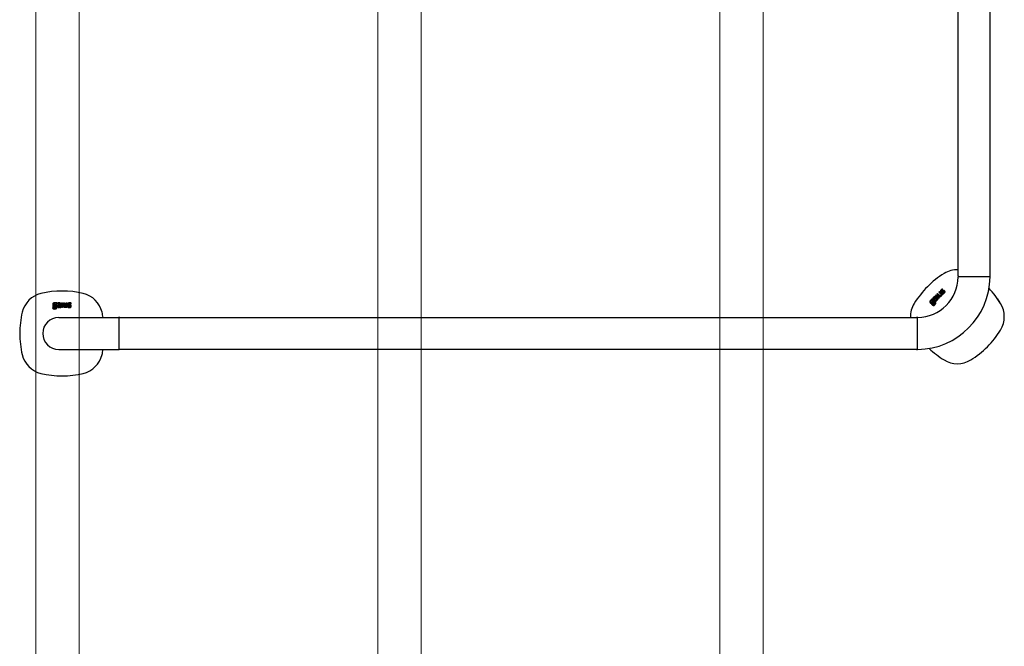
# Model space of a CAD drawing. Units: millimetres. Extents: x 30343 to 52179, y -29849 to -1011.
# Drawn here: x 45401 to 46265, y -10465 to -9916 of the extents above; entities that cross this region are included whole.
import ezdxf

# ---------------------------------------------------------------- set-up
doc = ezdxf.new("R2010")
doc.units = ezdxf.units.MM
doc.header["$LTSCALE"] = 3
doc.layers.add('AR13213 VS pystyrangat', color=7, linetype='Continuous', lineweight=20)
doc.layers.add('KORPINEN-block', color=253, linetype='Continuous')

# ---------------------------------------------------------------- blocks, each defined once
blk = doc.blocks.new('A$C38E849B7')
at = {"layer": 'KORPINEN-block', "color": 253}
for p, q in [((1099.01, -1499.5), (1099.01, -1000.43)), ((1127.01, -1499.5), (1127.01, -1000.49)), ((1099.51, -1500), (1126.51, -1500)), ((1084.44, -1511.37), (1084.31, -1511.48)), ((1084.62, -1511.23), (1084.44, -1511.37)), ((1084.87, -1511.05), (1084.62, -1511.23)), ((1085.08, -1510.91), (1084.87, -1511.05)), ((1085.53, -1511.36), (1085.08, -1510.91)), ((1085.29, -1511.56), (1085.41, -1511.46)), ((1085.41, -1511.46), (1085.53, -1511.36)), ((1076.06, -1519.72), (1074.78, -1521)), ((1076.45, -1520.11), (1076.06, -1519.72)), ((1076.23, -1520.42), (1076.45, -1520.11)), ((1076.71, -1519.31), (1076.63, -1519.45)), ((1076.63, -1519.45), (1077.06, -1519.88)), ((1076.8, -1519.15), (1076.71, -1519.31)), ((1076.95, -1518.92), (1076.8, -1519.15)), ((1077.11, -1518.72), (1076.95, -1518.92)), ((1077.06, -1519.88), (1077.37, -1519.52)), ((1077.21, -1518.59), (1077.11, -1518.72)), ((1077.45, -1518.34), (1077.21, -1518.59)), ((1077.37, -1519.52), (1077.51, -1519.35)), ((1077.67, -1518.13), (1077.45, -1518.34)), ((1077.51, -1519.35), (1077.77, -1519.08)), ((1077.85, -1517.98), (1077.67, -1518.13)), ((1077.77, -1519.08), (1078.01, -1518.84)), ((1078.04, -1517.85), (1077.85, -1517.98)), ((1078.01, -1518.84), (1078.05, -1518.8)), ((1078.25, -1517.75), (1078.04, -1517.85)), ((1078.05, -1518.8), (1078.18, -1518.7)), ((1078.14, -1520.05), (1078.06, -1520.19)), ((1078.24, -1519.91), (1078.14, -1520.05)), ((1078.18, -1518.7), (1078.32, -1518.62)), ((1078.35, -1519.79), (1078.24, -1519.91)), ((1078.4, -1517.71), (1078.25, -1517.75)), ((1078.32, -1518.62), (1078.42, -1518.59)), ((1078.67, -1519.44), (1078.35, -1519.79)), ((1078.55, -1517.7), (1078.4, -1517.71)), ((1078.42, -1518.59), (1078.48, -1518.59)), ((1078.48, -1518.59), (1078.59, -1518.63)), ((1078.78, -1517.72), (1078.55, -1517.7)), ((1078.59, -1518.63), (1078.64, -1518.65)), ((1078.64, -1518.65), (1078.72, -1518.71)), ((1079.07, -1519.04), (1078.67, -1519.44)), ((1078.72, -1518.71), (1078.85, -1518.82)), ((1079.04, -1517.83), (1078.78, -1517.72)), ((1078.82, -1520.11), (1078.9, -1520.01)), ((1078.85, -1518.82), (1079.07, -1519.04)), ((1078.9, -1520.01), (1078.96, -1519.94)), ((1078.96, -1519.94), (1079.05, -1519.85)), ((1079.26, -1517.98), (1079.04, -1517.83)), ((1079.05, -1519.85), (1079.14, -1519.76)), ((1079.14, -1516.77), (1079.79, -1516.13)), ((1081.87, -1519.5), (1079.14, -1516.77)), ((1079.14, -1519.76), (1079.47, -1519.42)), ((1079.47, -1518.17), (1079.26, -1517.98)), ((1081.34, -1520.03), (1079.47, -1518.17)), ((1079.47, -1519.42), (1080.15, -1520.1)), ((1079.79, -1516.13), (1082.51, -1518.86)), ((1080.15, -1520.1), (1080.12, -1520.2)), ((1080.32, -1515.6), (1080.96, -1514.96)), ((1082.2, -1517.47), (1080.32, -1515.6)), ((1080.75, -1520.62), (1081.34, -1520.03)), ((1080.96, -1514.96), (1082.83, -1516.83)), ((1082.51, -1518.86), (1081.87, -1519.5)), ((1082.06, -1513.86), (1082.7, -1513.22)), ((1084.14, -1515.94), (1082.06, -1513.86)), ((1082.49, -1517.71), (1082.2, -1517.47)), ((1082.75, -1517.86), (1082.49, -1517.71)), ((1082.7, -1513.22), (1085.42, -1515.95)), ((1082.94, -1517.93), (1082.75, -1517.86)), ((1082.83, -1516.83), (1082.95, -1516.92)), ((1083.18, -1517.96), (1082.94, -1517.93)), ((1082.95, -1516.92), (1083.04, -1516.98)), ((1083.04, -1516.98), (1083.1, -1517.01)), ((1083.1, -1517.01), (1083.17, -1517.03)), ((1083.17, -1517.03), (1083.27, -1517.03)), ((1083.3, -1517.95), (1083.18, -1517.96)), ((1083.27, -1517.03), (1083.38, -1517)), ((1083.44, -1517.91), (1083.3, -1517.95)), ((1083.38, -1517), (1083.48, -1516.94)), ((1083.64, -1517.81), (1083.44, -1517.91)), ((1083.47, -1512.64), (1083.46, -1512.81)), ((1083.46, -1512.81), (1083.5, -1513.07)), ((1083.54, -1512.43), (1083.47, -1512.64)), ((1083.48, -1516.94), (1083.55, -1516.89)), ((1083.5, -1513.07), (1083.6, -1513.27)), ((1083.69, -1512.17), (1083.54, -1512.43)), ((1083.55, -1516.89), (1083.61, -1516.83)), ((1083.6, -1513.27), (1083.71, -1513.41)), ((1083.61, -1516.83), (1083.73, -1516.7)), ((1083.87, -1517.64), (1083.64, -1517.81)), ((1083.86, -1511.94), (1083.69, -1512.17)), ((1083.71, -1513.41), (1083.86, -1513.56)), ((1083.73, -1516.7), (1083.84, -1516.52)), ((1083.84, -1516.52), (1083.93, -1516.35)), ((1084.12, -1511.66), (1083.86, -1511.94)), ((1083.86, -1513.56), (1084.1, -1513.73)), ((1084.11, -1517.38), (1083.87, -1517.64)), ((1083.93, -1516.35), (1084.14, -1515.94)), ((1084.1, -1513.73), (1084.29, -1513.79)), ((1084.24, -1517.17), (1084.11, -1517.38)), ((1084.31, -1511.48), (1084.12, -1511.66)), ((1084.37, -1516.94), (1084.24, -1517.17)), ((1084.29, -1513.79), (1084.47, -1513.81)), ((1084.3, -1512.62), (1084.32, -1512.55)), ((1084.3, -1512.66), (1084.3, -1512.62)), ((1084.3, -1512.7), (1084.3, -1512.66)), ((1084.31, -1512.73), (1084.3, -1512.7)), ((1084.34, -1512.79), (1084.31, -1512.73)), ((1084.32, -1512.55), (1084.35, -1512.49)), ((1084.37, -1512.83), (1084.34, -1512.79)), ((1084.35, -1512.49), (1084.41, -1512.41)), ((1084.43, -1512.88), (1084.37, -1512.83)), ((1084.48, -1516.67), (1084.37, -1516.94)), ((1084.41, -1512.41), (1084.46, -1512.34)), ((1084.52, -1512.93), (1084.43, -1512.88)), ((1084.46, -1512.34), (1084.52, -1512.27)), ((1084.47, -1513.81), (1084.7, -1513.8)), ((1084.54, -1516.51), (1084.48, -1516.67)), ((1084.52, -1512.27), (1084.59, -1512.2)), ((1084.58, -1512.95), (1084.52, -1512.93)), ((1084.59, -1516.34), (1084.54, -1516.51)), ((1084.63, -1512.95), (1084.58, -1512.95)), ((1084.59, -1512.2), (1084.69, -1512.1)), ((1084.81, -1516.56), (1084.59, -1516.34)), ((1084.71, -1512.94), (1084.63, -1512.95)), ((1084.69, -1512.1), (1084.86, -1511.93)), ((1084.7, -1513.8), (1084.96, -1513.75)), ((1084.82, -1512.91), (1084.71, -1512.94)), ((1085.42, -1515.95), (1084.81, -1516.56)), ((1084.94, -1512.86), (1084.82, -1512.91)), ((1084.86, -1511.93), (1084.95, -1511.85)), ((1085.04, -1512.82), (1084.94, -1512.86)), ((1084.95, -1511.85), (1085.04, -1511.77)), ((1084.96, -1513.75), (1085.17, -1513.68)), ((1085.04, -1511.77), (1085.29, -1511.56)), ((1085.13, -1512.78), (1085.04, -1512.82)), ((1085.33, -1512.7), (1085.13, -1512.78)), ((1085.17, -1513.68), (1085.38, -1513.59)), ((1085.48, -1512.64), (1085.33, -1512.7)), ((1085.59, -1514.83), (1085.37, -1515.01)), ((1085.37, -1515.01), (1085.83, -1515.46)), ((1085.38, -1513.59), (1085.67, -1513.47)), ((1085.71, -1512.55), (1085.48, -1512.64)), ((1085.71, -1514.73), (1085.59, -1514.83)), ((1085.67, -1513.47), (1085.89, -1513.38)), ((1086.02, -1512.44), (1085.71, -1512.55)), ((1085.78, -1514.67), (1085.71, -1514.73)), ((1085.91, -1514.56), (1085.78, -1514.67)), ((1085.83, -1515.46), (1085.98, -1515.37)), ((1085.89, -1513.38), (1086.06, -1513.31)), ((1086.06, -1514.43), (1085.91, -1514.56)), ((1085.98, -1515.37), (1086.19, -1515.22)), ((1086.27, -1512.39), (1086.02, -1512.44)), ((1086.06, -1513.31), (1086.21, -1513.27)), ((1086.2, -1514.3), (1086.06, -1514.43)), ((1086.19, -1515.22), (1086.39, -1515.06)), ((1086.27, -1514.24), (1086.2, -1514.3)), ((1086.21, -1513.27), (1086.3, -1513.26)), ((1086.45, -1512.37), (1086.27, -1512.39)), ((1086.34, -1514.17), (1086.27, -1514.24)), ((1086.3, -1513.26), (1086.38, -1513.27)), ((1086.43, -1514.07), (1086.34, -1514.17)), ((1086.38, -1513.27), (1086.44, -1513.29)), ((1086.39, -1515.06), (1086.57, -1514.92)), ((1086.5, -1513.99), (1086.43, -1514.07)), ((1086.44, -1513.29), (1086.5, -1513.33)), ((1086.54, -1512.39), (1086.45, -1512.37)), ((1086.5, -1513.33), (1086.55, -1513.38)), ((1086.57, -1513.91), (1086.5, -1513.99)), ((1086.72, -1512.43), (1086.54, -1512.39)), ((1086.55, -1513.38), (1086.61, -1513.44)), ((1086.61, -1513.83), (1086.57, -1513.91)), ((1086.57, -1514.92), (1086.79, -1514.71)), ((1086.61, -1513.44), (1086.66, -1513.53)), ((1086.66, -1513.73), (1086.61, -1513.83)), ((1086.66, -1513.53), (1086.67, -1513.58)), ((1086.67, -1513.66), (1086.66, -1513.73)), ((1086.67, -1513.58), (1086.67, -1513.66)), ((1086.81, -1512.46), (1086.72, -1512.43)), ((1086.79, -1514.71), (1087, -1514.49)), ((1086.89, -1512.51), (1086.81, -1512.46)), ((1086.96, -1512.56), (1086.89, -1512.51)), ((1087.06, -1512.63), (1086.96, -1512.56)), ((1087, -1514.49), (1087.13, -1514.34)), ((1087.15, -1512.71), (1087.06, -1512.63)), ((1087.13, -1514.34), (1087.3, -1514.09)), ((1087.22, -1512.8), (1087.15, -1512.71)), ((1087.29, -1512.89), (1087.22, -1512.8)), ((1087.37, -1513), (1087.29, -1512.89)), ((1087.3, -1514.09), (1087.37, -1513.96)), ((1087.42, -1513.12), (1087.37, -1513)), ((1087.37, -1513.96), (1087.43, -1513.81)), ((1087.45, -1513.23), (1087.42, -1513.12)), ((1087.43, -1513.81), (1087.45, -1513.7)), ((1087.48, -1513.34), (1087.45, -1513.23)), ((1087.45, -1513.7), (1087.48, -1513.58)), ((1087.49, -1513.46), (1087.48, -1513.34)), ((1087.48, -1513.58), (1087.49, -1513.46)), ((304.74, -1527.16), (304.71, -1527.43)), ((304.71, -1527.43), (304.8, -1527.95)), ((304.9, -1526.82), (304.74, -1527.16)), ((304.77, -1525.94), (304.75, -1526.06)), ((304.75, -1526.06), (304.79, -1526.29)), ((304.79, -1525.82), (304.77, -1525.94)), ((304.83, -1524.26), (304.79, -1524.53)), ((304.79, -1524.53), (304.81, -1524.83)), ((304.85, -1525.72), (304.79, -1525.82)), ((304.79, -1526.29), (304.85, -1526.4)), ((304.8, -1527.95), (304.96, -1528.21)), ((304.81, -1524.83), (304.89, -1525.05)), ((304.86, -1523.99), (304.83, -1524.26)), ((304.91, -1525.61), (304.85, -1525.72)), ((304.85, -1526.4), (304.91, -1526.5)), ((305.01, -1523.7), (304.86, -1523.99)), ((304.89, -1525.05), (304.96, -1525.27)), ((305.06, -1526.63), (304.9, -1526.82)), ((305, -1525.53), (304.91, -1525.61)), ((304.91, -1526.5), (305.06, -1526.63)), ((304.96, -1525.27), (305.1, -1525.44)), ((304.96, -1528.21), (305.21, -1528.4)), ((305.1, -1525.44), (305, -1525.53)), ((305.29, -1523.45), (305.01, -1523.7)), ((305.21, -1528.4), (305.67, -1528.57)), ((305.63, -1523.3), (305.29, -1523.45)), ((305.49, -1526), (305.5, -1525.92)), ((305.49, -1526.04), (305.49, -1526)), ((305.51, -1526.1), (305.49, -1526.04)), ((305.5, -1525.92), (305.55, -1525.84)), ((305.53, -1526.14), (305.51, -1526.1)), ((305.6, -1526.18), (305.53, -1526.14)), ((305.55, -1525.84), (305.63, -1525.76)), ((305.58, -1527.17), (305.66, -1526.99)), ((305.58, -1527.31), (305.58, -1527.17)), ((305.58, -1527.54), (305.58, -1527.31)), ((305.62, -1527.71), (305.58, -1527.54)), ((305.82, -1526.2), (305.6, -1526.18)), ((305.74, -1527.87), (305.62, -1527.71)), ((306.48, -1523.2), (305.63, -1523.3)), ((305.63, -1525.76), (305.87, -1525.82)), ((305.66, -1526.99), (305.77, -1526.85)), ((305.67, -1528.57), (306.46, -1528.65)), ((305.68, -1524.73), (305.69, -1524.28)), ((305.73, -1524.9), (305.68, -1524.73)), ((305.69, -1524.28), (305.75, -1524.12)), ((305.81, -1525.02), (305.73, -1524.9)), ((305.89, -1527.94), (305.74, -1527.87)), ((305.75, -1524.12), (305.84, -1524.02)), ((305.77, -1526.85), (306.74, -1526.86)), ((305.93, -1525.11), (305.81, -1525.02)), ((306.46, -1526.2), (305.82, -1526.2)), ((305.84, -1524.02), (305.98, -1523.93)), ((305.87, -1525.82), (306.12, -1525.86)), ((306.35, -1528.01), (305.89, -1527.94)), ((306.14, -1525.18), (305.93, -1525.11)), ((305.98, -1523.93), (306.46, -1523.86)), ((306.12, -1525.86), (306.46, -1525.87)), ((306.46, -1525.21), (306.14, -1525.18)), ((306.46, -1528.01), (306.35, -1528.01)), ((306.46, -1523.86), (306.64, -1523.87)), ((306.88, -1525.16), (306.46, -1525.21)), ((306.46, -1525.87), (307.23, -1525.79)), ((307.46, -1526.29), (306.46, -1526.2)), ((306.98, -1527.96), (306.46, -1528.01)), ((306.46, -1528.65), (307.54, -1528.49)), ((308.3, -1523.2), (306.48, -1523.2)), ((306.64, -1523.87), (306.94, -1523.93)), ((306.74, -1526.86), (307.12, -1526.92)), ((307.04, -1525.1), (306.88, -1525.16)), ((306.94, -1523.93), (307.09, -1524.01)), ((307.19, -1527.88), (306.98, -1527.96)), ((307.17, -1524.98), (307.04, -1525.1)), ((307.09, -1524.01), (307.2, -1524.13)), ((307.12, -1526.92), (307.25, -1526.99)), ((307.23, -1524.85), (307.17, -1524.98)), ((307.29, -1527.78), (307.19, -1527.88)), ((307.2, -1524.13), (307.25, -1524.28)), ((307.27, -1524.59), (307.23, -1524.85)), ((307.23, -1525.79), (307.62, -1525.62)), ((307.25, -1524.28), (307.27, -1524.59)), ((307.25, -1526.99), (307.33, -1527.08)), ((307.36, -1527.66), (307.29, -1527.78)), ((307.33, -1527.08), (307.38, -1527.2)), ((307.4, -1527.42), (307.36, -1527.66)), ((307.38, -1527.2), (307.4, -1527.42)), ((307.83, -1526.44), (307.46, -1526.29)), ((307.54, -1528.49), (307.89, -1528.3)), ((307.62, -1525.62), (307.89, -1525.39)), ((308.05, -1526.63), (307.83, -1526.44)), ((307.89, -1525.39), (308.06, -1525.09)), ((307.89, -1528.3), (308.1, -1528.06)), ((307.92, -1523.81), (308.3, -1523.74)), ((308.06, -1524.07), (307.92, -1523.81)), ((308.19, -1526.89), (308.05, -1526.63)), ((308.09, -1524.16), (308.06, -1524.07)), ((308.06, -1525.09), (308.15, -1524.62)), ((308.15, -1524.33), (308.09, -1524.16)), ((308.1, -1528.06), (308.23, -1527.77)), ((308.15, -1524.62), (308.15, -1524.33)), ((308.27, -1527.41), (308.19, -1526.89)), ((308.23, -1527.77), (308.27, -1527.41)), ((308.3, -1523.74), (308.3, -1523.2)), ((308.64, -1525.75), (308.62, -1526)), ((308.62, -1526), (308.64, -1526.41)), ((308.68, -1525.57), (308.64, -1525.75)), ((308.64, -1526.41), (308.77, -1526.79)), ((308.75, -1525.39), (308.68, -1525.57)), ((308.91, -1525.19), (308.75, -1525.39)), ((308.77, -1526.79), (308.92, -1526.98)), ((309.05, -1523.37), (308.89, -1523.41)), ((308.89, -1523.41), (308.89, -1524.02)), ((308.89, -1524.02), (309.36, -1523.97)), ((309.01, -1525.11), (308.91, -1525.19)), ((308.92, -1526.98), (309.14, -1527.13)), ((309.13, -1525.04), (309.01, -1525.11)), ((309.22, -1523.31), (309.05, -1523.37)), ((309.37, -1524.94), (309.13, -1525.04)), ((309.14, -1527.13), (309.51, -1527.24)), ((309.49, -1523.26), (309.22, -1523.31)), ((309.36, -1523.97), (309.59, -1523.96)), ((309.54, -1524.9), (309.37, -1524.94)), ((309.75, -1523.23), (309.49, -1523.26)), ((309.5, -1525.86), (309.52, -1525.76)), ((309.5, -1525.98), (309.5, -1525.86)), ((309.5, -1526.17), (309.5, -1525.98)), ((309.5, -1526.21), (309.5, -1526.17)), ((309.51, -1526.27), (309.5, -1526.21)), ((309.52, -1526.32), (309.51, -1526.27)), ((309.51, -1527.24), (309.75, -1527.25)), ((309.52, -1525.76), (309.55, -1525.67)), ((309.55, -1526.38), (309.52, -1526.32)), ((309.7, -1524.88), (309.54, -1524.9)), ((309.55, -1525.67), (309.62, -1525.57)), ((309.59, -1526.44), (309.55, -1526.38)), ((309.59, -1523.96), (309.96, -1523.95)), ((309.65, -1526.5), (309.59, -1526.44)), ((309.62, -1525.57), (309.69, -1525.51)), ((309.69, -1526.53), (309.65, -1526.5)), ((309.69, -1525.51), (309.78, -1525.47)), ((309.78, -1526.56), (309.69, -1526.53)), ((309.87, -1524.86), (309.7, -1524.88)), ((309.91, -1523.21), (309.75, -1523.23)), ((309.75, -1527.25), (310.05, -1527.23)), ((309.78, -1525.47), (309.88, -1525.44)), ((309.85, -1526.58), (309.78, -1526.56)), ((309.94, -1526.59), (309.85, -1526.58)), ((310.34, -1524.84), (309.87, -1524.86)), ((309.88, -1525.44), (309.97, -1525.42)), ((310.25, -1523.2), (309.91, -1523.21)), ((310.04, -1526.59), (309.94, -1526.59)), ((309.96, -1523.95), (310.29, -1523.95)), ((309.97, -1525.42), (310.1, -1525.41)), ((310.14, -1526.59), (310.04, -1526.59)), ((310.05, -1527.23), (310.23, -1527.2)), ((310.1, -1525.41), (310.19, -1525.4)), ((310.32, -1526.57), (310.14, -1526.59)), ((310.19, -1525.4), (310.32, -1525.4)), ((310.23, -1527.2), (310.4, -1527.15)), ((310.56, -1523.21), (310.25, -1523.2)), ((310.29, -1523.95), (310.36, -1523.95)), ((310.32, -1525.4), (310.44, -1525.4)), ((310.51, -1526.52), (310.32, -1526.57)), ((310.9, -1524.84), (310.34, -1524.84)), ((310.36, -1523.95), (310.51, -1523.97)), ((310.4, -1527.15), (310.76, -1527.02)), ((310.44, -1525.4), (310.92, -1525.4)), ((310.51, -1523.97), (310.67, -1524.01)), ((310.68, -1526.47), (310.51, -1526.52)), ((310.79, -1523.23), (310.56, -1523.21)), ((310.67, -1524.01), (310.76, -1524.07)), ((310.83, -1526.41), (310.68, -1526.47)), ((310.76, -1524.07), (310.8, -1524.11)), ((310.76, -1527.02), (310.97, -1526.89)), ((311.01, -1523.28), (310.79, -1523.23)), ((310.8, -1524.11), (310.86, -1524.21)), ((310.92, -1526.36), (310.83, -1526.41)), ((310.86, -1524.21), (310.87, -1524.27)), ((310.87, -1524.27), (310.89, -1524.37)), ((310.89, -1524.37), (310.9, -1524.53)), ((310.9, -1524.53), (310.9, -1524.84)), ((310.92, -1525.4), (310.92, -1526.36)), ((310.97, -1526.89), (310.97, -1527.15)), ((310.97, -1527.15), (311.8, -1527.15)), ((311.23, -1523.35), (311.01, -1523.28)), ((311.37, -1523.43), (311.23, -1523.35)), ((311.49, -1523.53), (311.37, -1523.43)), ((311.63, -1523.71), (311.49, -1523.53)), ((311.73, -1523.96), (311.63, -1523.71)), ((311.78, -1524.23), (311.73, -1523.96)), ((311.8, -1524.51), (311.78, -1524.23)), ((311.8, -1527.15), (311.8, -1524.51)), ((312.56, -1523.29), (313.47, -1523.29)), ((312.56, -1527.15), (312.56, -1523.29)), ((313.47, -1527.15), (312.56, -1527.15)), ((313.47, -1523.29), (313.47, -1527.15)), ((314.22, -1523.29), (315.12, -1523.29)), ((314.22, -1525.94), (314.22, -1523.29)), ((314.26, -1526.32), (314.22, -1525.94)), ((314.34, -1526.61), (314.26, -1526.32)), ((314.42, -1526.8), (314.34, -1526.61)), ((314.57, -1526.98), (314.42, -1526.8)), ((314.67, -1527.06), (314.57, -1526.98)), ((314.79, -1527.14), (314.67, -1527.06)), ((315, -1527.21), (314.79, -1527.14)), ((315.29, -1527.25), (315, -1527.21)), ((315.12, -1523.29), (315.13, -1525.94)), ((315.13, -1525.94), (315.15, -1526.09)), ((315.15, -1526.09), (315.17, -1526.19)), ((315.17, -1526.19), (315.19, -1526.26)), ((315.19, -1526.26), (315.23, -1526.32)), ((315.23, -1526.32), (315.3, -1526.39)), ((315.64, -1527.23), (315.29, -1527.25)), ((315.3, -1526.39), (315.4, -1526.45)), ((315.4, -1526.45), (315.51, -1526.48)), ((315.51, -1526.48), (315.59, -1526.49)), ((315.59, -1526.49), (315.68, -1526.49)), ((315.88, -1527.18), (315.64, -1527.23)), ((315.68, -1526.49), (315.85, -1526.48)), ((315.85, -1526.48), (316.06, -1526.43)), ((316.13, -1527.1), (315.88, -1527.18)), ((316.06, -1526.43), (316.24, -1526.38)), ((316.41, -1526.99), (316.13, -1527.1)), ((316.24, -1526.38), (316.68, -1526.23)), ((316.56, -1526.92), (316.41, -1526.99)), ((316.71, -1526.84), (316.56, -1526.92)), ((316.68, -1526.23), (316.68, -1523.29)), ((316.68, -1523.29), (317.58, -1523.29)), ((316.71, -1527.15), (316.71, -1526.84)), ((317.58, -1527.15), (316.71, -1527.15)), ((317.58, -1523.29), (317.58, -1527.15)), ((318.19, -1523.96), (318.16, -1524.14)), ((318.16, -1524.14), (318.16, -1524.36)), ((318.16, -1524.36), (318.22, -1524.65)), ((318.25, -1523.75), (318.19, -1523.96)), ((318.21, -1526.45), (318.21, -1527.09)), ((318.5, -1526.48), (318.21, -1526.45)), ((318.21, -1527.09), (318.38, -1527.13)), ((318.22, -1524.65), (318.31, -1524.82)), ((318.41, -1523.54), (318.25, -1523.75)), ((318.31, -1524.82), (318.42, -1524.97)), ((318.38, -1527.13), (318.64, -1527.18)), ((318.54, -1523.43), (318.41, -1523.54)), ((318.42, -1524.97), (318.59, -1525.12)), ((318.65, -1526.49), (318.5, -1526.48)), ((318.74, -1523.33), (318.54, -1523.43)), ((318.59, -1525.12), (318.81, -1525.27)), ((318.64, -1527.18), (318.89, -1527.21)), ((318.74, -1526.5), (318.65, -1526.49)), ((319.02, -1523.25), (318.74, -1523.33)), ((318.91, -1526.51), (318.74, -1526.5)), ((318.81, -1525.27), (319.01, -1525.36)), ((318.89, -1527.21), (319.12, -1527.23)), ((319.11, -1526.53), (318.91, -1526.51)), ((319.01, -1525.36), (319.22, -1525.46)), ((319.31, -1523.21), (319.02, -1523.25)), ((319.05, -1524.15), (319.07, -1524.09)), ((319.05, -1524.2), (319.05, -1524.15)), ((319.05, -1524.27), (319.05, -1524.2)), ((319.07, -1524.38), (319.05, -1524.27)), ((319.07, -1524.09), (319.08, -1524.06)), ((319.11, -1524.44), (319.07, -1524.38)), ((319.08, -1524.06), (319.11, -1524.03)), ((319.11, -1524.03), (319.14, -1524)), ((319.14, -1524.47), (319.11, -1524.44)), ((319.29, -1526.54), (319.11, -1526.53)), ((319.12, -1527.23), (319.43, -1527.24)), ((319.14, -1524), (319.2, -1523.96)), ((319.21, -1524.52), (319.14, -1524.47)), ((319.2, -1523.96), (319.26, -1523.94)), ((319.3, -1524.57), (319.21, -1524.52)), ((319.22, -1525.46), (319.51, -1525.57)), ((319.26, -1523.94), (319.37, -1523.93)), ((319.39, -1526.54), (319.29, -1526.54)), ((319.42, -1524.63), (319.3, -1524.57)), ((319.7, -1523.2), (319.31, -1523.21)), ((319.37, -1523.93), (319.46, -1523.92)), ((319.49, -1526.54), (319.39, -1526.54)), ((319.52, -1524.67), (319.42, -1524.63)), ((319.43, -1527.24), (319.73, -1527.24)), ((319.46, -1523.92), (319.54, -1523.91)), ((319.63, -1526.54), (319.49, -1526.54)), ((319.51, -1525.57), (319.73, -1525.66)), ((319.61, -1524.71), (319.52, -1524.67)), ((319.54, -1523.91), (319.65, -1523.91)), ((319.81, -1524.79), (319.61, -1524.71)), ((319.73, -1526.53), (319.63, -1526.54)), ((319.65, -1523.91), (319.79, -1523.91)), ((319.95, -1523.2), (319.7, -1523.2)), ((319.73, -1525.66), (319.89, -1525.74)), ((319.83, -1526.51), (319.73, -1526.53)), ((319.73, -1527.24), (319.93, -1527.22)), ((319.79, -1523.91), (320.03, -1523.91)), ((319.97, -1524.85), (319.81, -1524.79)), ((319.92, -1526.49), (319.83, -1526.51)), ((319.89, -1525.74), (320.03, -1525.81)), ((320.02, -1526.45), (319.92, -1526.49)), ((319.93, -1527.22), (320.22, -1527.16)), ((320.13, -1523.22), (319.95, -1523.2)), ((320.19, -1524.94), (319.97, -1524.85)), ((320.08, -1526.41), (320.02, -1526.45)), ((320.03, -1523.91), (320.14, -1523.92)), ((320.03, -1525.81), (320.11, -1525.87)), ((320.14, -1526.35), (320.08, -1526.41)), ((320.11, -1525.87), (320.16, -1525.94)), ((320.35, -1523.24), (320.13, -1523.22)), ((320.14, -1523.92), (320.27, -1523.93)), ((320.17, -1526.31), (320.14, -1526.35)), ((320.16, -1525.94), (320.18, -1525.99)), ((320.19, -1526.21), (320.17, -1526.31)), ((320.18, -1525.99), (320.2, -1526.06)), ((320.49, -1525.09), (320.19, -1524.94)), ((320.2, -1526.13), (320.19, -1526.21)), ((320.2, -1526.06), (320.2, -1526.13)), ((320.22, -1527.16), (320.37, -1527.12)), ((320.27, -1523.93), (320.59, -1523.95)), ((320.65, -1523.29), (320.35, -1523.24)), ((320.37, -1527.12), (320.51, -1527.06)), ((320.7, -1525.23), (320.49, -1525.09)), ((320.51, -1527.06), (320.61, -1527)), ((320.59, -1523.95), (320.75, -1523.96)), ((320.61, -1527), (320.71, -1526.93)), ((320.9, -1523.35), (320.65, -1523.29)), ((320.84, -1525.35), (320.7, -1525.23)), ((320.71, -1526.93), (320.8, -1526.85)), ((320.75, -1523.96), (320.9, -1523.98)), ((320.8, -1526.85), (320.88, -1526.76)), ((320.89, -1525.42), (320.84, -1525.35)), ((320.88, -1526.76), (320.94, -1526.66)), ((320.99, -1525.58), (320.89, -1525.42)), ((320.9, -1523.98), (320.9, -1523.35)), ((320.94, -1526.66), (320.99, -1526.57)), ((321.03, -1525.66), (320.99, -1525.58)), ((320.99, -1526.57), (321.04, -1526.44)), ((321.05, -1525.75), (321.03, -1525.66)), ((321.04, -1526.44), (321.07, -1526.31)), ((321.07, -1525.84), (321.05, -1525.75)), ((321.08, -1525.96), (321.07, -1525.84)), ((321.07, -1526.31), (321.08, -1526.19)), ((321.09, -1526.08), (321.08, -1525.96)), ((321.08, -1526.19), (321.09, -1526.08)), ((1074.11, -1522.03), (1074.1, -1522.4)), ((1074.1, -1522.4), (1074.2, -1522.71)), ((1074.25, -1521.68), (1074.11, -1522.03)), ((1074.2, -1522.71), (1074.36, -1522.93)), ((1074.78, -1521), (1074.25, -1521.68)), ((1074.36, -1522.93), (1074.53, -1523.14)), ((1074.53, -1523.14), (1074.76, -1523.34)), ((1074.76, -1523.34), (1074.96, -1523.44)), ((1074.9, -1522.04), (1074.94, -1521.88)), ((1074.91, -1522.17), (1074.9, -1522.04)), ((1074.99, -1522.33), (1074.91, -1522.17)), ((1074.94, -1521.88), (1075.24, -1521.48)), ((1074.96, -1523.44), (1075.17, -1523.55)), ((1075.3, -1522.65), (1074.99, -1522.33)), ((1075.17, -1523.55), (1075.39, -1523.56)), ((1075.24, -1521.48), (1075.36, -1521.37)), ((1075.45, -1522.74), (1075.3, -1522.65)), ((1075.36, -1521.37), (1075.62, -1521.19)), ((1075.38, -1523.7), (1075.37, -1523.82)), ((1075.37, -1523.82), (1075.41, -1523.94)), ((1075.39, -1523.56), (1075.38, -1523.7)), ((1075.41, -1523.94), (1075.44, -1524.06)), ((1075.44, -1524.06), (1075.51, -1524.15)), ((1075.59, -1522.77), (1075.45, -1522.74)), ((1075.51, -1524.15), (1075.58, -1524.25)), ((1075.58, -1524.25), (1075.77, -1524.39)), ((1075.74, -1522.75), (1075.59, -1522.77)), ((1075.62, -1521.19), (1075.79, -1521.14)), ((1075.94, -1522.65), (1075.74, -1522.75)), ((1075.77, -1524.39), (1075.89, -1524.42)), ((1075.79, -1521.14), (1075.95, -1521.16)), ((1075.89, -1524.42), (1076, -1524.45)), ((1076.19, -1522.44), (1075.94, -1522.65)), ((1075.95, -1521.16), (1076.09, -1521.23)), ((1075.98, -1523.53), (1075.99, -1523.42)), ((1076.01, -1523.62), (1075.98, -1523.53)), ((1075.99, -1523.42), (1076.21, -1523.29)), ((1076, -1524.45), (1076.2, -1524.44)), ((1076.05, -1523.69), (1076.01, -1523.62)), ((1076.09, -1523.71), (1076.05, -1523.69)), ((1076.09, -1521.23), (1076.33, -1521.43)), ((1076.14, -1523.75), (1076.09, -1523.71)), ((1076.19, -1523.75), (1076.14, -1523.75)), ((1076.45, -1522.11), (1076.19, -1522.44)), ((1076.27, -1523.73), (1076.19, -1523.75)), ((1076.2, -1524.44), (1076.22, -1524.68)), ((1076.21, -1523.29), (1076.41, -1523.14)), ((1076.22, -1524.68), (1076.35, -1525.04)), ((1076.51, -1520.5), (1076.23, -1520.42)), ((1076.44, -1523.6), (1076.27, -1523.73)), ((1076.33, -1521.43), (1076.48, -1521.64)), ((1076.35, -1525.04), (1076.51, -1525.25)), ((1076.41, -1523.14), (1076.66, -1522.91)), ((1076.89, -1523.14), (1076.44, -1523.6)), ((1076.52, -1521.95), (1076.45, -1522.11)), ((1076.48, -1521.64), (1076.52, -1521.78)), ((1076.6, -1520.55), (1076.51, -1520.5)), ((1076.51, -1525.25), (1076.95, -1525.55)), ((1076.52, -1521.78), (1076.52, -1521.95)), ((1076.75, -1520.62), (1076.6, -1520.55)), ((1076.66, -1522.91), (1077.14, -1522.3)), ((1076.96, -1520.83), (1076.75, -1520.62)), ((1076.86, -1524.09), (1077.55, -1523.41)), ((1076.88, -1524.26), (1076.86, -1524.09)), ((1076.95, -1524.45), (1076.88, -1524.26)), ((1077.66, -1522.5), (1076.89, -1523.14)), ((1077.05, -1524.55), (1076.95, -1524.45)), ((1076.95, -1525.55), (1077.25, -1525.62)), ((1077.23, -1521.22), (1076.96, -1520.83)), ((1077.21, -1524.71), (1077.05, -1524.55)), ((1077.14, -1522.3), (1077.3, -1521.92)), ((1077.36, -1524.81), (1077.21, -1524.71)), ((1077.33, -1521.56), (1077.23, -1521.22)), ((1077.25, -1525.62), (1077.56, -1525.59)), ((1077.3, -1521.92), (1077.33, -1521.56)), ((1077.55, -1524.83), (1077.36, -1524.81)), ((1077.55, -1523.41), (1077.86, -1523.18)), ((1077.72, -1524.78), (1077.55, -1524.83)), ((1077.56, -1525.59), (1078.01, -1525.38)), ((1078.03, -1522.34), (1077.66, -1522.5)), ((1078.09, -1524.5), (1077.72, -1524.78)), ((1077.86, -1523.18), (1078, -1523.14)), ((1077.92, -1520.56), (1077.9, -1520.7)), ((1077.9, -1520.7), (1077.94, -1520.95)), ((1077.95, -1520.43), (1077.92, -1520.56)), ((1077.94, -1520.95), (1078.01, -1521.12)), ((1078.06, -1520.19), (1077.95, -1520.43)), ((1078, -1523.14), (1078.13, -1523.15)), ((1078.01, -1521.12), (1078.11, -1521.29)), ((1078.01, -1525.38), (1078.62, -1524.87)), ((1078.32, -1522.32), (1078.03, -1522.34)), ((1078.17, -1524.42), (1078.09, -1524.5)), ((1078.11, -1521.29), (1078.28, -1521.47)), ((1078.13, -1523.15), (1078.24, -1523.2)), ((1078.5, -1524.02), (1078.17, -1524.42)), ((1078.24, -1523.2), (1078.41, -1523.34)), ((1078.28, -1521.47), (1078.57, -1521.75)), ((1078.6, -1522.4), (1078.32, -1522.32)), ((1078.41, -1523.34), (1078.56, -1523.54)), ((1078.59, -1523.81), (1078.5, -1524.02)), ((1078.56, -1523.54), (1078.6, -1523.67)), ((1078.57, -1521.75), (1078.94, -1521.93)), ((1078.6, -1523.67), (1078.59, -1523.81)), ((1079.02, -1522.71), (1078.6, -1522.4)), ((1078.62, -1524.87), (1079.27, -1524)), ((1078.68, -1520.46), (1078.69, -1520.37)), ((1078.7, -1520.58), (1078.68, -1520.46)), ((1078.69, -1520.37), (1078.72, -1520.28)), ((1078.74, -1520.67), (1078.7, -1520.58)), ((1078.72, -1520.28), (1078.77, -1520.18)), ((1078.8, -1520.75), (1078.74, -1520.67)), ((1078.77, -1520.18), (1078.82, -1520.11)), ((1078.88, -1520.84), (1078.8, -1520.75)), ((1079.02, -1520.97), (1078.88, -1520.84)), ((1078.94, -1521.93), (1079.18, -1521.95)), ((1079.04, -1521), (1079.02, -1520.97)), ((1079.25, -1523), (1079.02, -1522.71)), ((1079.1, -1521.04), (1079.04, -1521)), ((1079.14, -1521.06), (1079.1, -1521.04)), ((1079.2, -1521.09), (1079.14, -1521.06)), ((1079.18, -1521.95), (1079.44, -1521.9)), ((1079.27, -1521.1), (1079.2, -1521.09)), ((1079.37, -1523.29), (1079.25, -1523)), ((1079.35, -1521.1), (1079.27, -1521.1)), ((1079.27, -1524), (1079.38, -1523.62)), ((1079.4, -1521.09), (1079.35, -1521.1)), ((1079.38, -1523.62), (1079.37, -1523.29)), ((1079.49, -1521.05), (1079.4, -1521.09)), ((1079.44, -1521.9), (1079.78, -1521.72)), ((1079.55, -1521.01), (1079.49, -1521.05)), ((1079.62, -1520.96), (1079.55, -1521.01)), ((1079.7, -1520.89), (1079.62, -1520.96)), ((1079.77, -1520.81), (1079.7, -1520.89)), ((1079.87, -1520.68), (1079.77, -1520.81)), ((1079.78, -1521.72), (1079.96, -1521.56)), ((1079.98, -1520.51), (1079.87, -1520.68)), ((1079.96, -1521.56), (1080.15, -1521.33)), ((1080.06, -1520.34), (1079.98, -1520.51)), ((1080.12, -1520.2), (1080.06, -1520.34)), ((1080.15, -1521.33), (1080.26, -1521.18)), ((1080.26, -1521.18), (1080.35, -1521.03)), ((1080.35, -1521.03), (1080.5, -1520.68)), ((1080.5, -1520.68), (1080.57, -1520.44)), ((1080.57, -1520.44), (1080.75, -1520.62)), ((310, -1536), (362.52, -1536)), ((363.02, -1563.5), (363.02, -1536.5)), ((363.52, -1536), (1062.51, -1536)), ((1063.01, -1536.5), (1063.01, -1563.5)), ((310, -1564), (362.51, -1564)), ((1062.51, -1564), (363.52, -1564))]:
    blk.add_line(p, q, dxfattribs=at)
for centre, radius, start, end in [((1098.35, -1516.65), 22.47, 88.309, 121.21521), ((1129.47, -1566.45), 81.19, 121.78079, 148.21921), ((1063.02, -1500), 36, 270.77275, 359.20668), ((1062.89, -1499.88), 64.12, 270.55461, 359.43864), ((1099.51, -1499.5), 0.5, 180, 270), ((1099.66, -1500.65), 0.664, 102.60358, 167.0414), ((1126.51, -1499.5), 0.5, 269.92108, 0), ((1126.51, -1500.5), 0.499, 359.19521, 90), ((1065.28, -1567.85), 83.58, 31.88815, 43.28706), ((299.8, -1536.79), 22.47, 103.78479, 166.21401), ((313.01, -1594), 81.19, 76.78079, 103.21921), ((326.23, -1536.79), 22.47, 13.78599, 76.21521), ((1065.28, -1567.85), 83.58, 31.88815, 35.0837), ((1079.67, -1535.34), 22.47, 148.78479, 181.69051), ((1117.04, -1535.34), 22.47, 328.78479, 31.21401), ((359.38, -1550.39), 83.58, 166.88815, 179.72967), ((310, -1550), 14, 90, 270), ((266.65, -1550.39), 83.58, 9.91632, 13.11185), ((362.52, -1536.5), 0.499, 359.92097, 90), ((363.52, -1536.5), 0.5, 90, 180.00987), ((1062.51, -1536.5), 0.5, 359.99507, 90), ((1063.5, -1536.48), 0.486, 90, 182.04027), ((359.38, -1549.61), 83.58, 180.27033, 193.11185), ((1067.23, -1504.22), 81.19, 301.78079, 328.21921), ((1130.86, -1502.27), 83.58, 226.71197, 238.11185), ((299.8, -1563.21), 22.47, 193.78599, 256.21521), ((326.23, -1563.21), 22.47, 283.78479, 346.21401), ((266.65, -1549.61), 83.58, 346.88815, 350.0837), ((362.52, -1563.5), 0.5, 269.11414, 0), ((363.52, -1563.5), 0.5, 180, 269.96053), ((1062.51, -1563.5), 0.5, 270, 0.16254), ((1063.51, -1563.5), 0.498, 180, 270.33023), ((1098.35, -1554.02), 22.47, 238.78599, 301.21521), ((313.01, -1506), 81.19, 256.78079, 283.21921)]:
    blk.add_arc(centre, radius, start, end, dxfattribs=at)

msp = doc.modelspace()

# ---------------------------------------------------------------- linework, layer by layer
at = {"layer": 'AR13213 VS pystyrangat', "color": 0}
for points in [[(45415.33, -11040.58), (45453.33, -11040.58), (45453.33, -8640.58), (45415.33, -8640.58)], [(45715.33, -11040.58), (45753.33, -11040.58), (45753.33, -8640.58), (45715.33, -8640.58)], [(46015.33, -11040.58), (46053.33, -11040.58), (46053.33, -8640.58), (46015.33, -8640.58)]]:
    msp.add_lwpolyline(points, close=True, dxfattribs=at)

# ---------------------------------------------------------------- block references
at = {"layer": 'KORPINEN-block'}
msp.add_blockref('A$C38E849B7', (45125.31, -8640.58), dxfattribs=at)

doc.saveas('drawing.dxf')
